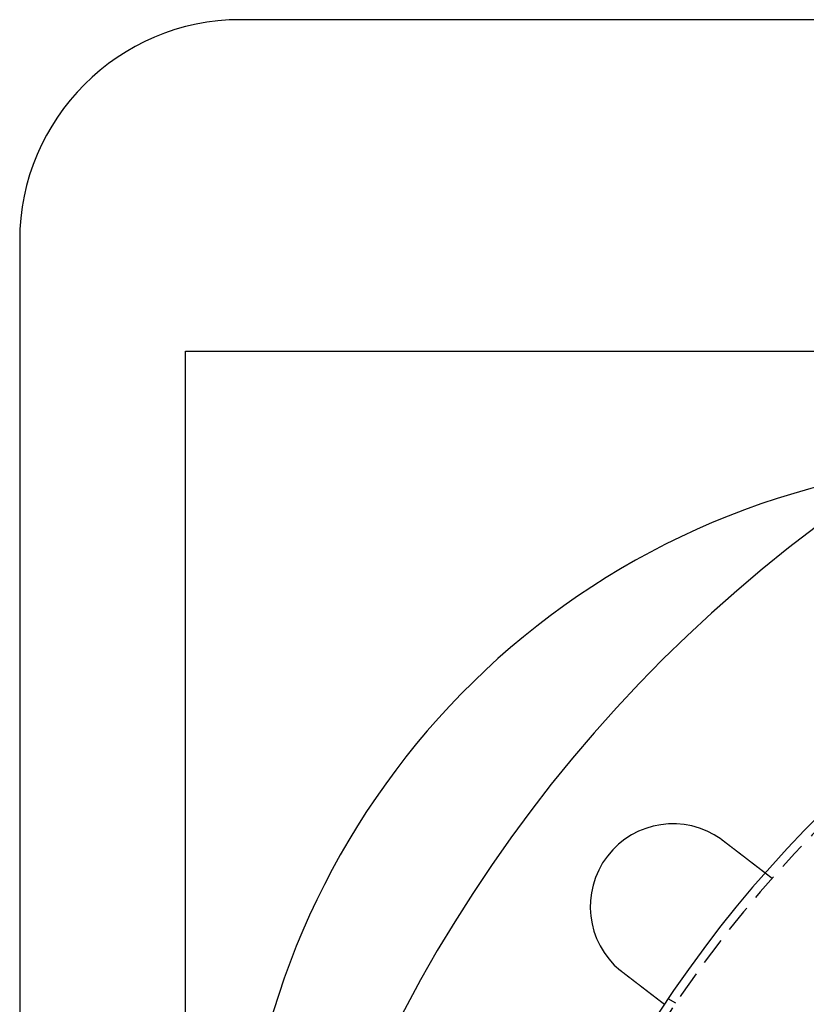
# Model space of a CAD drawing. Extents: x 0 to 951, y -351 to 140.
# Drawn here: x 0 to 71, y -139 to -50 of the extents above; entities that cross this region are included whole.
import ezdxf

# ---------------------------------------------------------------- set-up
doc = ezdxf.new("R2010")
doc.units = 0
doc.header["$LTSCALE"] = 10
doc.linetypes.add('VERDECKT', pattern=[0.375, 0.25, -0.125])
doc.layers.get('0').update_dxf_attribs({"linetype": 'CONTINUOUS'})
doc.layers.add('STEMPEL', color=3, linetype='CONTINUOUS')

# ---------------------------------------------------------------- blocks, each defined once
blk = doc.blocks.new('A$CC6D41ED8')
at = {"color": 3, "linetype": 'CONTINUOUS'}
for p, q in [((145.02506, 150), (20, 150)), ((0, 130), (0, -130)), ((15, 120), (100, 120)), ((15, 21.35416), (15, 120))]:
    blk.add_line(p, q, dxfattribs=at)
at = {"color": 1, "linetype": 'VERDECKT'}
for p, q in [((67.49993, 72.75808), (68.1361, 72.26992)), ((59.40334, 60.96626), (58.70889, 61.3672))]:
    blk.add_line(p, q, dxfattribs=at)
at = {"color": 3}
for points in [[(63.5214, 75.8054, 0), (63.5231, 75.8042, 0), (63.5247, 75.8031, 0), (63.5263, 75.8019, 0), (63.528, 75.8007, 0), (63.5296, 75.7995, 0), (63.5313, 75.7984, 0), (63.5329, 75.7972, 0), (63.5345, 75.796, 0), (63.5362, 75.7948, 0), (63.5378, 75.7937, 0), (63.5394, 75.7925, 0), (63.5411, 75.7913, 0), (63.5427, 75.7902, 0), (63.5443, 75.789, 0), (63.546, 75.7878, 0), (63.5476, 75.7866, 0), (63.5492, 75.7854, 0), (63.5508, 75.7843, 0), (63.5525, 75.7831, 0), (63.5541, 75.7819, 0), (63.5557, 75.7807, 0), (63.5574, 75.7796, 0), (63.559, 75.7784, 0), (63.5606, 75.7772, 0), (63.5623, 75.776, 0), (63.5639, 75.7748, 0), (63.5655, 75.7737, 0), (63.5671, 75.7725, 0), (63.5688, 75.7713, 0), (63.5704, 75.7701, 0), (63.572, 75.7689, 0), (63.5737, 75.7677, 0), (63.5753, 75.7666, 0), (63.5769, 75.7654, 0), (63.5785, 75.7642, 0), (63.5802, 75.763, 0), (63.5818, 75.7618, 0), (63.5834, 75.7606, 0), (63.585, 75.7594, 0), (63.5867, 75.7583, 0), (63.5883, 75.7571, 0), (63.5899, 75.7559, 0), (63.5915, 75.7547, 0), (63.5932, 75.7535, 0), (63.5948, 75.7523, 0), (63.5964, 75.7511, 0), (63.598, 75.7499, 0), (63.5996, 75.7487, 0), (63.6013, 75.7476, 0), (63.6029, 75.7464, 0), (63.6045, 75.7452, 0), (63.6061, 75.744, 0), (63.6077, 75.7428, 0), (63.6094, 75.7416, 0), (63.611, 75.7404, 0), (63.6126, 75.7392, 0), (63.6142, 75.738, 0), (63.6158, 75.7368, 0), (63.6175, 75.7356, 0), (63.6191, 75.7344, 0), (63.6207, 75.7332, 0), (63.6223, 75.732, 0), (63.6239, 75.7308, 0), (63.6256, 75.7296, 0), (63.6272, 75.7284, 0), (63.6288, 75.7272, 0), (63.6304, 75.726, 0), (63.632, 75.7248, 0), (63.6336, 75.7236, 0), (63.6352, 75.7224, 0), (63.6369, 75.7212, 0), (63.6385, 75.72, 0), (63.6401, 75.7188, 0), (63.6417, 75.7176, 0), (63.6433, 75.7164, 0), (63.6449, 75.7152, 0), (63.6465, 75.714, 0), (63.6482, 75.7128, 0), (63.6498, 75.7116, 0), (63.6514, 75.7104, 0), (63.653, 75.7092, 0), (63.6546, 75.708, 0), (63.6562, 75.7068, 0), (63.6578, 75.7056, 0), (63.6594, 75.7044, 0), (63.661, 75.7032, 0), (63.6626, 75.702, 0), (63.6643, 75.7008, 0), (63.6659, 75.6996, 0), (63.6675, 75.6984, 0), (63.6691, 75.6971, 0), (63.6707, 75.6959, 0), (63.6723, 75.6947, 0), (63.6739, 75.6935, 0), (63.6755, 75.6923, 0), (63.6771, 75.6911, 0), (63.6787, 75.6899, 0), (63.6803, 75.6887, 0), (63.6819, 75.6875, 0), (63.6835, 75.6862, 0), (63.6851, 75.685, 0), (63.6867, 75.6838, 0), (63.6884, 75.6826, 0), (63.69, 75.6814, 0), (63.6916, 75.6802, 0), (63.6932, 75.679, 0), (63.6948, 75.6777, 0), (63.6964, 75.6765, 0), (63.698, 75.6753, 0), (63.6996, 75.6741, 0), (63.7012, 75.6729, 0), (63.7028, 75.6717, 0), (63.7044, 75.6704, 0), (63.706, 75.6692, 0), (63.7076, 75.668, 0), (63.7092, 75.6668, 0), (63.7108, 75.6656, 0), (63.7124, 75.6643, 0), (63.714, 75.6631, 0), (63.7156, 75.6619, 0), (63.7172, 75.6607, 0), (63.7188, 75.6595, 0), (63.7204, 75.6582, 0), (63.722, 75.657, 0), (63.7236, 75.6558, 0), (63.7252, 75.6546, 0), (63.7268, 75.6533, 0)], [(63.7268, 75.6533, 0), (63.7371, 75.6454, 0), (63.7474, 75.6375, 0), (63.7577, 75.6296, 0), (63.768, 75.6216, 0), (63.7784, 75.6137, 0), (63.7888, 75.6057, 0), (63.7992, 75.5978, 0), (63.8096, 75.5898, 0), (63.82, 75.5818, 0), (63.8304, 75.5738, 0), (63.8409, 75.5658, 0), (63.8513, 75.5578, 0), (63.8618, 75.5497, 0), (63.8722, 75.5417, 0), (63.8827, 75.5337, 0), (63.8932, 75.5256, 0), (63.9037, 75.5175, 0), (63.9142, 75.5095, 0), (63.9248, 75.5014, 0), (63.9353, 75.4933, 0), (63.9458, 75.4852, 0), (63.9564, 75.4771, 0), (63.9669, 75.469, 0), (63.9775, 75.4609, 0), (63.9881, 75.4528, 0), (63.9986, 75.4447, 0), (64.0092, 75.4366, 0), (64.0198, 75.4285, 0), (64.0304, 75.4204, 0), (64.041, 75.4122, 0), (64.0516, 75.4041, 0), (64.0622, 75.396, 0), (64.0728, 75.3878, 0), (64.0834, 75.3797, 0), (64.094, 75.3715, 0), (64.1046, 75.3634, 0), (64.1152, 75.3553, 0), (64.1258, 75.3471, 0), (64.1364, 75.339, 0), (64.1471, 75.3308, 0), (64.1577, 75.3227, 0), (64.1683, 75.3145, 0), (64.1789, 75.3064, 0), (64.1895, 75.2983, 0), (64.2001, 75.2901, 0), (64.2107, 75.282, 0), (64.2213, 75.2738, 0), (64.2319, 75.2657, 0), (64.2425, 75.2576, 0), (64.2531, 75.2494, 0), (64.2637, 75.2413, 0), (64.2743, 75.2332, 0), (64.2849, 75.2251, 0), (64.2955, 75.2169, 0), (64.306, 75.2088, 0), (64.3166, 75.2007, 0), (64.3272, 75.1926, 0), (64.3377, 75.1845, 0), (64.3482, 75.1764, 0), (64.3588, 75.1684, 0), (64.3693, 75.1603, 0), (64.3798, 75.1522, 0), (64.3903, 75.1441, 0), (64.4008, 75.1361, 0), (64.4113, 75.128, 0), (64.4218, 75.12, 0), (64.4323, 75.112, 0), (64.4428, 75.1039, 0), (64.4532, 75.0959, 0), (64.4636, 75.0879, 0), (64.4741, 75.0799, 0), (64.4845, 75.0719, 0), (64.4949, 75.0639, 0), (64.5053, 75.0559, 0), (64.5157, 75.048, 0), (64.526, 75.04, 0), (64.5364, 75.0321, 0), (64.5467, 75.0241, 0), (64.557, 75.0162, 0), (64.5674, 75.0083, 0), (64.5776, 75.0004, 0), (64.5879, 74.9925, 0), (64.5982, 74.9847, 0), (64.6084, 74.9768, 0), (64.6187, 74.9689, 0), (64.6289, 74.9611, 0), (64.6391, 74.9533, 0), (64.6492, 74.9455, 0), (64.6594, 74.9377, 0), (64.6695, 74.9299, 0), (64.6797, 74.9221, 0), (64.6898, 74.9144, 0), (64.6999, 74.9066, 0), (64.7099, 74.8989, 0), (64.72, 74.8912, 0), (64.73, 74.8835, 0), (64.74, 74.8758, 0), (64.75, 74.8682, 0), (64.7599, 74.8605, 0), (64.7699, 74.8529, 0), (64.7798, 74.8453, 0), (64.7897, 74.8377, 0), (64.7996, 74.8301, 0), (64.8094, 74.8226, 0), (64.8192, 74.815, 0), (64.829, 74.8075, 0), (64.8388, 74.8, 0), (64.8486, 74.7925, 0), (64.8583, 74.7851, 0), (64.868, 74.7776, 0), (64.8777, 74.7702, 0), (64.8873, 74.7628, 0), (64.8969, 74.7554, 0), (64.9065, 74.7481, 0), (64.9161, 74.7407, 0), (64.9256, 74.7334, 0), (64.9351, 74.7261, 0), (64.9446, 74.7188, 0), (64.9541, 74.7116, 0), (64.9635, 74.7043, 0), (64.9729, 74.6971, 0), (64.9823, 74.6899, 0), (64.9916, 74.6828, 0), (65.0009, 74.6756, 0), (65.0102, 74.6685, 0), (65.0194, 74.6614, 0), (65.0286, 74.6544, 0), (65.0378, 74.6473, 0), (65.047, 74.6403, 0), (65.0561, 74.6333, 0), (65.0653, 74.6263, 0), (65.0744, 74.6192, 0), (65.0836, 74.6122, 0), (65.0928, 74.6051, 0), (65.102, 74.5981, 0), (65.1112, 74.591, 0), (65.1204, 74.5839, 0), (65.1296, 74.5769, 0), (65.1389, 74.5698, 0), (65.1481, 74.5627, 0), (65.1574, 74.5556, 0), (65.1666, 74.5485, 0), (65.1759, 74.5414, 0), (65.1852, 74.5343, 0), (65.1944, 74.5271, 0), (65.2037, 74.52, 0), (65.213, 74.5129, 0), (65.2223, 74.5057, 0), (65.2316, 74.4986, 0), (65.2409, 74.4915, 0), (65.2502, 74.4843, 0), (65.2596, 74.4772, 0), (65.2689, 74.47, 0), (65.2782, 74.4629, 0), (65.2875, 74.4557, 0), (65.2969, 74.4486, 0), (65.3062, 74.4414, 0), (65.3155, 74.4342, 0), (65.3248, 74.4271, 0), (65.3342, 74.4199, 0), (65.3435, 74.4128, 0), (65.3528, 74.4056, 0), (65.3622, 74.3984, 0), (65.3715, 74.3913, 0), (65.3808, 74.3841, 0), (65.3902, 74.377, 0), (65.3995, 74.3698, 0), (65.4088, 74.3626, 0), (65.4181, 74.3555, 0), (65.4274, 74.3483, 0), (65.4368, 74.3412, 0), (65.4461, 74.3341, 0), (65.4554, 74.3269, 0), (65.4647, 74.3198, 0), (65.474, 74.3127, 0), (65.4832, 74.3055, 0), (65.4925, 74.2984, 0), (65.5018, 74.2913, 0), (65.5111, 74.2842, 0), (65.5203, 74.2771, 0), (65.5296, 74.27, 0), (65.5388, 74.2629, 0), (65.5481, 74.2558, 0), (65.5573, 74.2487, 0), (65.5665, 74.2416, 0), (65.5757, 74.2346, 0), (65.5849, 74.2275, 0), (65.5941, 74.2205, 0), (65.6033, 74.2134, 0), (65.6124, 74.2064, 0), (65.6216, 74.1994, 0), (65.6307, 74.1924, 0), (65.6399, 74.1854, 0), (65.649, 74.1784, 0), (65.6581, 74.1714, 0), (65.6672, 74.1644, 0), (65.6762, 74.1574, 0), (65.6853, 74.1505, 0), (65.6943, 74.1435, 0), (65.7034, 74.1366, 0), (65.7124, 74.1297, 0), (65.7214, 74.1228, 0), (65.7304, 74.1159, 0), (65.7393, 74.109, 0), (65.7483, 74.1022, 0), (65.7572, 74.0953, 0), (65.7661, 74.0885, 0), (65.775, 74.0817, 0), (65.7839, 74.0748, 0), (65.7927, 74.068, 0), (65.8016, 74.0613, 0), (65.8104, 74.0545, 0), (65.8192, 74.0477, 0), (65.828, 74.041, 0), (65.8367, 74.0343, 0), (65.8455, 74.0276, 0), (65.8542, 74.0209, 0), (65.8629, 74.0142, 0), (65.8716, 74.0076, 0), (65.8802, 74.0009, 0), (65.8889, 73.9943, 0), (65.8975, 73.9877, 0), (65.9061, 73.9811, 0), (65.9146, 73.9745, 0), (65.9232, 73.968, 0), (65.9317, 73.9614, 0), (65.9402, 73.9549, 0), (65.9487, 73.9484, 0), (65.9571, 73.9419, 0), (65.9656, 73.9354, 0), (65.974, 73.929, 0), (65.9824, 73.9225, 0), (65.9907, 73.9161, 0), (65.9991, 73.9097, 0), (66.0074, 73.9033, 0), (66.0157, 73.897, 0), (66.0239, 73.8907, 0), (66.0322, 73.8843, 0), (66.0404, 73.878, 0), (66.0486, 73.8718, 0), (66.0567, 73.8655, 0), (66.0648, 73.8593, 0), (66.0729, 73.853, 0), (66.081, 73.8468, 0), (66.0891, 73.8407, 0), (66.0971, 73.8345, 0), (66.1051, 73.8284, 0), (66.113, 73.8223, 0), (66.121, 73.8162, 0), (66.1289, 73.8101, 0), (66.1368, 73.8041, 0), (66.1446, 73.798, 0), (66.1524, 73.792, 0), (66.1602, 73.7861, 0), (66.168, 73.7801, 0), (66.1757, 73.7742, 0), (66.1834, 73.7683, 0), (66.1911, 73.7624, 0), (66.1987, 73.7565, 0), (66.2064, 73.7507, 0), (66.2139, 73.7449, 0), (66.2215, 73.7391, 0), (66.229, 73.7333, 0), (66.2365, 73.7276, 0), (66.2439, 73.7218, 0), (66.2513, 73.7162, 0), (66.2587, 73.7105, 0), (66.2661, 73.7048, 0), (66.2734, 73.6992, 0), (66.2807, 73.6936, 0), (66.2879, 73.6881, 0), (66.2951, 73.6825, 0), (66.3023, 73.677, 0), (66.3095, 73.6715, 0), (66.3166, 73.6661, 0), (66.3237, 73.6607, 0), (66.3307, 73.6553, 0), (66.3377, 73.6499, 0), (66.3447, 73.6445, 0), (66.3517, 73.6391, 0), (66.3587, 73.6338, 0), (66.3657, 73.6284, 0), (66.3727, 73.6231, 0), (66.3796, 73.6177, 0), (66.3866, 73.6124, 0), (66.3936, 73.607, 0), (66.4006, 73.6017, 0), (66.4075, 73.5963, 0), (66.4145, 73.591, 0), (66.4214, 73.5856, 0), (66.4284, 73.5803, 0), (66.4353, 73.575, 0), (66.4423, 73.5696, 0), (66.4492, 73.5643, 0), (66.4561, 73.559, 0), (66.4631, 73.5537, 0), (66.47, 73.5484, 0), (66.4769, 73.5431, 0), (66.4838, 73.5378, 0), (66.4907, 73.5325, 0), (66.4976, 73.5272, 0), (66.5044, 73.5219, 0), (66.5113, 73.5167, 0), (66.5182, 73.5114, 0), (66.525, 73.5062, 0), (66.5318, 73.5009, 0), (66.5387, 73.4957, 0), (66.5455, 73.4905, 0), (66.5523, 73.4852, 0), (66.5591, 73.48, 0), (66.5658, 73.4748, 0), (66.5726, 73.4696, 0), (66.5794, 73.4645, 0), (66.5861, 73.4593, 0), (66.5928, 73.4541, 0), (66.5995, 73.449, 0), (66.6062, 73.4438, 0), (66.6129, 73.4387, 0), (66.6196, 73.4336, 0), (66.6263, 73.4285, 0), (66.6329, 73.4234, 0), (66.6395, 73.4183, 0), (66.6461, 73.4132, 0), (66.6527, 73.4081, 0), (66.6593, 73.4031, 0), (66.6659, 73.3981, 0), (66.6724, 73.393, 0), (66.679, 73.388, 0), (66.6855, 73.383, 0), (66.692, 73.3781, 0), (66.6984, 73.3731, 0), (66.7049, 73.3681, 0), (66.7113, 73.3632, 0), (66.7177, 73.3583, 0), (66.7241, 73.3534, 0), (66.7305, 73.3485, 0), (66.7369, 73.3436, 0), (66.7432, 73.3387, 0), (66.7495, 73.3339, 0), (66.7558, 73.3291, 0), (66.7621, 73.3242, 0), (66.7683, 73.3194, 0), (66.7746, 73.3147, 0), (66.7808, 73.3099, 0), (66.7869, 73.3052, 0), (66.7931, 73.3004, 0), (66.7992, 73.2957, 0), (66.8054, 73.291, 0), (66.8114, 73.2864, 0), (66.8175, 73.2817, 0), (66.8235, 73.2771, 0), (66.8295, 73.2725, 0), (66.8355, 73.2679, 0), (66.8415, 73.2633, 0), (66.8474, 73.2588, 0), (66.8533, 73.2542, 0), (66.8592, 73.2497, 0), (66.8651, 73.2452, 0), (66.8709, 73.2407, 0), (66.8767, 73.2363, 0), (66.8825, 73.2319, 0), (66.8882, 73.2274, 0), (66.8939, 73.2231, 0), (66.8996, 73.2187, 0), (66.9053, 73.2143, 0), (66.911, 73.21, 0), (66.9166, 73.2057, 0), (66.9222, 73.2014, 0), (66.9277, 73.1971, 0), (66.9332, 73.1929, 0), (66.9388, 73.1887, 0), (66.9442, 73.1845, 0), (66.9497, 73.1803, 0), (66.9551, 73.1761, 0), (66.9605, 73.172, 0), (66.9659, 73.1679, 0), (66.9712, 73.1638, 0), (66.9765, 73.1597, 0), (66.9818, 73.1557, 0), (66.987, 73.1516, 0), (66.9923, 73.1476, 0), (66.9974, 73.1436, 0), (67.0026, 73.1397, 0), (67.0078, 73.1357, 0), (67.0129, 73.1318, 0), (67.0179, 73.1279, 0), (67.023, 73.124, 0), (67.028, 73.1202, 0), (67.033, 73.1164, 0), (67.0379, 73.1126, 0), (67.0429, 73.1088, 0), (67.0478, 73.105, 0), (67.0526, 73.1013, 0), (67.0575, 73.0976, 0), (67.0623, 73.0939, 0), (67.0671, 73.0902, 0), (67.0718, 73.0866, 0), (67.0765, 73.0829, 0), (67.0812, 73.0794, 0), (67.0859, 73.0758, 0), (67.0905, 73.0722, 0), (67.0951, 73.0687, 0), (67.0997, 73.0652, 0), (67.1042, 73.0617, 0), (67.1087, 73.0583, 0), (67.1132, 73.0548, 0), (67.1176, 73.0514, 0), (67.122, 73.048, 0), (67.1264, 73.0447, 0), (67.1307, 73.0414, 0), (67.1351, 73.038, 0), (67.1393, 73.0348, 0), (67.1436, 73.0315, 0), (67.1478, 73.0283, 0), (67.152, 73.0251, 0), (67.1561, 73.0219, 0), (67.1603, 73.0187, 0), (67.1643, 73.0156, 0), (67.1684, 73.0125, 0), (67.1724, 73.0094, 0), (67.1764, 73.0063, 0), (67.1804, 73.0033, 0), (67.1843, 73.0003, 0), (67.1882, 72.9973, 0), (67.192, 72.9943, 0), (67.1958, 72.9914, 0), (67.1996, 72.9885, 0), (67.2034, 72.9856, 0), (67.2072, 72.9827, 0), (67.2109, 72.9799, 0), (67.2146, 72.977, 0), (67.2183, 72.9742, 0), (67.222, 72.9713, 0), (67.2257, 72.9685, 0), (67.2294, 72.9657, 0), (67.233, 72.9629, 0), (67.2366, 72.9601, 0), (67.2402, 72.9573, 0), (67.2438, 72.9546, 0), (67.2474, 72.9518, 0), (67.251, 72.9491, 0), (67.2545, 72.9464, 0), (67.258, 72.9437, 0), (67.2615, 72.941, 0), (67.265, 72.9383, 0), (67.2685, 72.9357, 0), (67.2719, 72.933, 0), (67.2754, 72.9304, 0), (67.2788, 72.9278, 0), (67.2822, 72.9252, 0), (67.2855, 72.9226, 0), (67.2889, 72.92, 0), (67.2922, 72.9175, 0), (67.2955, 72.9149, 0), (67.2988, 72.9124, 0), (67.3021, 72.9099, 0), (67.3053, 72.9074, 0), (67.3086, 72.9049, 0), (67.3118, 72.9025, 0), (67.3149, 72.9, 0), (67.3181, 72.8976, 0), (67.3212, 72.8952, 0), (67.3244, 72.8928, 0), (67.3274, 72.8904, 0), (67.3305, 72.8881, 0), (67.3336, 72.8857, 0), (67.3366, 72.8834, 0), (67.3396, 72.8811, 0), (67.3426, 72.8788, 0), (67.3455, 72.8766, 0), (67.3484, 72.8743, 0), (67.3514, 72.8721, 0), (67.3542, 72.8699, 0), (67.3571, 72.8677, 0), (67.3599, 72.8655, 0), (67.3627, 72.8633, 0), (67.3655, 72.8612, 0), (67.3683, 72.8591, 0), (67.371, 72.857, 0), (67.3737, 72.8549, 0), (67.3764, 72.8529, 0), (67.379, 72.8508, 0), (67.3817, 72.8488, 0), (67.3843, 72.8468, 0), (67.3868, 72.8449, 0), (67.3894, 72.8429, 0), (67.3919, 72.841, 0), (67.3944, 72.8391, 0), (67.3968, 72.8372, 0), (67.3993, 72.8353, 0), (67.4017, 72.8335, 0), (67.4041, 72.8316, 0), (67.4064, 72.8298, 0), (67.4087, 72.828, 0), (67.411, 72.8263, 0), (67.4133, 72.8246, 0), (67.4155, 72.8228, 0), (67.4177, 72.8211, 0), (67.4199, 72.8195, 0), (67.422, 72.8178, 0), (67.4242, 72.8162, 0), (67.4262, 72.8146, 0), (67.4283, 72.813, 0), (67.4303, 72.8115, 0), (67.4323, 72.81, 0), (67.4343, 72.8085, 0), (67.4362, 72.807, 0), (67.4381, 72.8055, 0), (67.44, 72.8041, 0), (67.4418, 72.8027, 0), (67.4436, 72.8013, 0), (67.4454, 72.7999, 0), (67.4472, 72.7986, 0), (67.4489, 72.7972, 0), (67.4506, 72.7959, 0), (67.4522, 72.7947, 0), (67.4539, 72.7934, 0), (67.4555, 72.7922, 0), (67.4571, 72.791, 0), (67.4586, 72.7898, 0), (67.4601, 72.7886, 0), (67.4616, 72.7875, 0), (67.4631, 72.7864, 0), (67.4645, 72.7853, 0), (67.4659, 72.7842, 0), (67.4673, 72.7831, 0), (67.4686, 72.7821, 0), (67.4699, 72.7811, 0), (67.4712, 72.7801, 0), (67.4724, 72.7792, 0), (67.4737, 72.7782, 0), (67.4749, 72.7773, 0), (67.476, 72.7764, 0), (67.4772, 72.7755, 0), (67.4783, 72.7747, 0), (67.4794, 72.7738, 0), (67.4804, 72.773, 0), (67.4814, 72.7723, 0), (67.4824, 72.7715, 0), (67.4834, 72.7707, 0), (67.4844, 72.77, 0), (67.4853, 72.7693, 0), (67.4862, 72.7686, 0), (67.487, 72.768, 0), (67.4878, 72.7674, 0), (67.4886, 72.7667, 0), (67.4894, 72.7661, 0), (67.4902, 72.7656, 0), (67.4909, 72.765, 0), (67.4916, 72.7645, 0), (67.4922, 72.764, 0), (67.4929, 72.7635, 0), (67.4935, 72.763, 0), (67.494, 72.7626, 0), (67.4946, 72.7622, 0), (67.4951, 72.7618, 0), (67.4956, 72.7614, 0), (67.4961, 72.761, 0), (67.4965, 72.7607, 0), (67.4969, 72.7604, 0), (67.4973, 72.7601, 0), (67.4977, 72.7598, 0), (67.498, 72.7595, 0), (67.4983, 72.7593, 0), (67.4986, 72.7591, 0), (67.4989, 72.7589, 0), (67.4991, 72.7587, 0), (67.4993, 72.7586, 0), (67.4995, 72.7584, 0), (67.4996, 72.7583, 0), (67.4997, 72.7582, 0), (67.4998, 72.7582, 0), (67.4999, 72.7581, 0), (67.4999, 72.7581, 0), (67.4999, 72.7581, 0)], [(54.5953, 63.753, 0), (54.5937, 63.7543, 0), (54.5921, 63.7555, 0), (54.5905, 63.7567, 0), (54.5889, 63.7579, 0), (54.5873, 63.7592, 0), (54.5858, 63.7604, 0), (54.5842, 63.7616, 0), (54.5826, 63.7629, 0), (54.581, 63.7641, 0), (54.5794, 63.7653, 0), (54.5778, 63.7665, 0), (54.5762, 63.7678, 0), (54.5746, 63.769, 0), (54.573, 63.7702, 0), (54.5714, 63.7715, 0), (54.5698, 63.7727, 0), (54.5682, 63.7739, 0), (54.5666, 63.7752, 0), (54.565, 63.7764, 0), (54.5634, 63.7776, 0), (54.5619, 63.7789, 0), (54.5603, 63.7801, 0), (54.5587, 63.7813, 0), (54.5571, 63.7826, 0), (54.5555, 63.7838, 0), (54.5539, 63.785, 0), (54.5523, 63.7863, 0), (54.5507, 63.7875, 0), (54.5491, 63.7888, 0), (54.5476, 63.79, 0), (54.546, 63.7912, 0), (54.5444, 63.7925, 0), (54.5428, 63.7937, 0), (54.5412, 63.795, 0), (54.5396, 63.7962, 0), (54.538, 63.7974, 0), (54.5365, 63.7987, 0), (54.5349, 63.7999, 0), (54.5333, 63.8012, 0), (54.5317, 63.8024, 0), (54.5301, 63.8036, 0), (54.5285, 63.8049, 0), (54.527, 63.8061, 0), (54.5254, 63.8074, 0), (54.5238, 63.8086, 0), (54.5222, 63.8099, 0), (54.5206, 63.8111, 0), (54.519, 63.8124, 0), (54.5175, 63.8136, 0), (54.5159, 63.8148, 0), (54.5143, 63.8161, 0), (54.5127, 63.8173, 0), (54.5111, 63.8186, 0), (54.5096, 63.8198, 0), (54.508, 63.8211, 0), (54.5064, 63.8223, 0), (54.5048, 63.8236, 0), (54.5033, 63.8248, 0), (54.5017, 63.8261, 0), (54.5001, 63.8273, 0), (54.4985, 63.8286, 0), (54.497, 63.8298, 0), (54.4954, 63.8311, 0), (54.4938, 63.8323, 0), (54.4922, 63.8336, 0), (54.4907, 63.8348, 0), (54.4891, 63.8361, 0), (54.4875, 63.8373, 0), (54.4859, 63.8386, 0), (54.4844, 63.8399, 0), (54.4828, 63.8411, 0), (54.4812, 63.8424, 0), (54.4796, 63.8436, 0), (54.4781, 63.8449, 0), (54.4765, 63.8461, 0), (54.4749, 63.8474, 0), (54.4734, 63.8486, 0), (54.4718, 63.8499, 0), (54.4702, 63.8512, 0), (54.4687, 63.8524, 0), (54.4671, 63.8537, 0), (54.4655, 63.8549, 0), (54.4639, 63.8562, 0), (54.4624, 63.8575, 0), (54.4608, 63.8587, 0), (54.4592, 63.86, 0), (54.4577, 63.8612, 0), (54.4561, 63.8625, 0), (54.4545, 63.8638, 0), (54.453, 63.865, 0), (54.4514, 63.8663, 0), (54.4498, 63.8675, 0), (54.4483, 63.8688, 0), (54.4467, 63.8701, 0), (54.4452, 63.8713, 0), (54.4436, 63.8726, 0), (54.442, 63.8739, 0), (54.4405, 63.8751, 0), (54.4389, 63.8764, 0), (54.4373, 63.8777, 0), (54.4358, 63.8789, 0), (54.4342, 63.8802, 0), (54.4327, 63.8815, 0), (54.4311, 63.8827, 0), (54.4295, 63.884, 0), (54.428, 63.8853, 0), (54.4264, 63.8865, 0), (54.4249, 63.8878, 0), (54.4233, 63.8891, 0), (54.4217, 63.8903, 0), (54.4202, 63.8916, 0), (54.4186, 63.8929, 0), (54.4171, 63.8942, 0), (54.4155, 63.8954, 0), (54.414, 63.8967, 0), (54.4124, 63.898, 0), (54.4108, 63.8992, 0), (54.4093, 63.9005, 0), (54.4077, 63.9018, 0), (54.4062, 63.9031, 0), (54.4046, 63.9043, 0), (54.4031, 63.9056, 0), (54.4015, 63.9069, 0), (54.4, 63.9082, 0), (54.3984, 63.9094, 0), (54.3969, 63.9107, 0), (54.3953, 63.912, 0)], [(58.3685, 60.8578, 0), (58.3685, 60.8578, 0), (58.3685, 60.8578, 0), (58.3684, 60.8579, 0), (58.3683, 60.8579, 0), (58.3682, 60.858, 0), (58.368, 60.8581, 0), (58.3679, 60.8583, 0), (58.3677, 60.8584, 0), (58.3674, 60.8586, 0), (58.3672, 60.8588, 0), (58.3669, 60.859, 0), (58.3666, 60.8592, 0), (58.3663, 60.8595, 0), (58.3659, 60.8598, 0), (58.3655, 60.8601, 0), (58.3651, 60.8604, 0), (58.3647, 60.8607, 0), (58.3642, 60.8611, 0), (58.3637, 60.8615, 0), (58.3632, 60.8619, 0), (58.3626, 60.8623, 0), (58.362, 60.8627, 0), (58.3614, 60.8632, 0), (58.3608, 60.8637, 0), (58.3601, 60.8642, 0), (58.3594, 60.8647, 0), (58.3587, 60.8653, 0), (58.358, 60.8658, 0), (58.3572, 60.8664, 0), (58.3564, 60.8671, 0), (58.3556, 60.8677, 0), (58.3547, 60.8683, 0), (58.3538, 60.869, 0), (58.3529, 60.8697, 0), (58.352, 60.8704, 0), (58.351, 60.8712, 0), (58.35, 60.872, 0), (58.349, 60.8727, 0), (58.3479, 60.8735, 0), (58.3469, 60.8744, 0), (58.3458, 60.8752, 0), (58.3446, 60.8761, 0), (58.3434, 60.877, 0), (58.3423, 60.8779, 0), (58.341, 60.8789, 0), (58.3398, 60.8798, 0), (58.3385, 60.8808, 0), (58.3372, 60.8818, 0), (58.3358, 60.8828, 0), (58.3345, 60.8839, 0), (58.3331, 60.885, 0), (58.3316, 60.8861, 0), (58.3302, 60.8872, 0), (58.3287, 60.8883, 0), (58.3272, 60.8895, 0), (58.3256, 60.8907, 0), (58.3241, 60.8919, 0), (58.3225, 60.8931, 0), (58.3208, 60.8944, 0), (58.3192, 60.8956, 0), (58.3175, 60.8969, 0), (58.3157, 60.8983, 0), (58.314, 60.8996, 0), (58.3122, 60.901, 0), (58.3104, 60.9024, 0), (58.3086, 60.9038, 0), (58.3067, 60.9052, 0), (58.3048, 60.9067, 0), (58.3028, 60.9082, 0), (58.3009, 60.9097, 0), (58.2989, 60.9112, 0), (58.2969, 60.9127, 0), (58.2948, 60.9143, 0), (58.2927, 60.9159, 0), (58.2906, 60.9175, 0), (58.2885, 60.9192, 0), (58.2863, 60.9208, 0), (58.2841, 60.9225, 0), (58.2819, 60.9243, 0), (58.2796, 60.926, 0), (58.2773, 60.9277, 0), (58.275, 60.9295, 0), (58.2726, 60.9313, 0), (58.2703, 60.9332, 0), (58.2679, 60.935, 0), (58.2654, 60.9369, 0), (58.263, 60.9388, 0), (58.2605, 60.9407, 0), (58.258, 60.9426, 0), (58.2554, 60.9446, 0), (58.2528, 60.9465, 0), (58.2502, 60.9485, 0), (58.2476, 60.9505, 0), (58.245, 60.9526, 0), (58.2423, 60.9546, 0), (58.2396, 60.9567, 0), (58.2368, 60.9588, 0), (58.2341, 60.9609, 0), (58.2313, 60.963, 0), (58.2285, 60.9652, 0), (58.2257, 60.9674, 0), (58.2228, 60.9696, 0), (58.2199, 60.9718, 0), (58.217, 60.974, 0), (58.2141, 60.9763, 0), (58.2111, 60.9785, 0), (58.2082, 60.9808, 0), (58.2052, 60.9831, 0), (58.2021, 60.9854, 0), (58.1991, 60.9878, 0), (58.196, 60.9901, 0), (58.1929, 60.9925, 0), (58.1898, 60.9949, 0), (58.1867, 60.9973, 0), (58.1835, 60.9997, 0), (58.1803, 61.0022, 0), (58.1771, 61.0046, 0), (58.1739, 61.0071, 0), (58.1707, 61.0096, 0), (58.1674, 61.0121, 0), (58.1641, 61.0146, 0), (58.1608, 61.0172, 0), (58.1575, 61.0197, 0), (58.1541, 61.0223, 0), (58.1507, 61.0249, 0), (58.1474, 61.0275, 0), (58.1439, 61.0301, 0), (58.1405, 61.0327, 0), (58.1371, 61.0354, 0), (58.1336, 61.038, 0), (58.1301, 61.0407, 0), (58.1266, 61.0434, 0), (58.1231, 61.0461, 0), (58.1196, 61.0488, 0), (58.116, 61.0515, 0), (58.1124, 61.0543, 0), (58.1088, 61.057, 0), (58.1052, 61.0598, 0), (58.1016, 61.0626, 0), (58.0979, 61.0654, 0), (58.0943, 61.0682, 0), (58.0906, 61.071, 0), (58.0869, 61.0739, 0), (58.0832, 61.0767, 0), (58.0795, 61.0796, 0), (58.0757, 61.0824, 0), (58.072, 61.0853, 0), (58.0682, 61.0882, 0), (58.0644, 61.0911, 0), (58.0606, 61.094, 0), (58.0567, 61.097, 0), (58.0529, 61.1, 0), (58.0489, 61.103, 0), (58.045, 61.106, 0), (58.041, 61.1091, 0), (58.037, 61.1122, 0), (58.0329, 61.1153, 0), (58.0288, 61.1184, 0), (58.0247, 61.1216, 0), (58.0206, 61.1248, 0), (58.0164, 61.128, 0), (58.0122, 61.1312, 0), (58.0079, 61.1345, 0), (58.0036, 61.1377, 0), (57.9993, 61.1411, 0), (57.995, 61.1444, 0), (57.9906, 61.1477, 0), (57.9862, 61.1511, 0), (57.9818, 61.1545, 0), (57.9773, 61.158, 0), (57.9728, 61.1614, 0), (57.9683, 61.1649, 0), (57.9637, 61.1684, 0), (57.9591, 61.1719, 0), (57.9545, 61.1755, 0), (57.9498, 61.1791, 0), (57.9451, 61.1826, 0), (57.9404, 61.1863, 0), (57.9357, 61.1899, 0), (57.9309, 61.1936, 0), (57.9261, 61.1973, 0), (57.9212, 61.201, 0), (57.9164, 61.2047, 0), (57.9115, 61.2085, 0), (57.9065, 61.2123, 0), (57.9016, 61.2161, 0), (57.8966, 61.2199, 0), (57.8916, 61.2237, 0), (57.8865, 61.2276, 0), (57.8814, 61.2315, 0), (57.8763, 61.2354, 0), (57.8712, 61.2394, 0), (57.866, 61.2433, 0), (57.8608, 61.2473, 0), (57.8556, 61.2513, 0), (57.8504, 61.2554, 0), (57.8451, 61.2594, 0), (57.8398, 61.2635, 0), (57.8344, 61.2676, 0), (57.8291, 61.2717, 0), (57.8237, 61.2758, 0), (57.8183, 61.28, 0), (57.8128, 61.2842, 0), (57.8073, 61.2884, 0), (57.8018, 61.2926, 0), (57.7963, 61.2968, 0), (57.7907, 61.3011, 0), (57.7851, 61.3054, 0), (57.7795, 61.3097, 0), (57.7739, 61.314, 0), (57.7682, 61.3184, 0), (57.7625, 61.3228, 0), (57.7568, 61.3271, 0), (57.7511, 61.3316, 0), (57.7453, 61.336, 0), (57.7395, 61.3404, 0), (57.7336, 61.3449, 0), (57.7278, 61.3494, 0), (57.7219, 61.3539, 0), (57.716, 61.3585, 0), (57.7101, 61.363, 0), (57.7041, 61.3676, 0), (57.6981, 61.3722, 0), (57.6921, 61.3768, 0), (57.6861, 61.3814, 0), (57.68, 61.3861, 0), (57.6739, 61.3907, 0), (57.6678, 61.3954, 0), (57.6617, 61.4001, 0), (57.6555, 61.4049, 0), (57.6493, 61.4096, 0), (57.6431, 61.4144, 0), (57.6369, 61.4191, 0), (57.6307, 61.4239, 0), (57.6244, 61.4288, 0), (57.6181, 61.4336, 0), (57.6118, 61.4384, 0), (57.6054, 61.4433, 0), (57.5991, 61.4482, 0), (57.5927, 61.4531, 0), (57.5863, 61.458, 0), (57.5799, 61.4629, 0), (57.5735, 61.4678, 0), (57.567, 61.4728, 0), (57.5605, 61.4778, 0), (57.554, 61.4827, 0), (57.5475, 61.4877, 0), (57.541, 61.4927, 0), (57.5345, 61.4978, 0), (57.5279, 61.5028, 0), (57.5213, 61.5078, 0), (57.5147, 61.5129, 0), (57.5081, 61.518, 0), (57.5015, 61.5231, 0), (57.4948, 61.5282, 0), (57.4882, 61.5333, 0), (57.4815, 61.5384, 0), (57.4748, 61.5435, 0), (57.4681, 61.5487, 0), (57.4614, 61.5538, 0), (57.4547, 61.559, 0), (57.4479, 61.5642, 0), (57.4412, 61.5693, 0), (57.4344, 61.5745, 0), (57.4276, 61.5797, 0), (57.4208, 61.5849, 0), (57.414, 61.5902, 0), (57.4072, 61.5954, 0), (57.4004, 61.6006, 0), (57.3936, 61.6059, 0), (57.3867, 61.6111, 0), (57.3799, 61.6164, 0), (57.373, 61.6216, 0), (57.3661, 61.6269, 0), (57.3593, 61.6322, 0), (57.3524, 61.6375, 0), (57.3455, 61.6428, 0), (57.3386, 61.6481, 0), (57.3316, 61.6534, 0), (57.3247, 61.6587, 0), (57.3178, 61.664, 0), (57.3109, 61.6693, 0), (57.3039, 61.6747, 0), (57.297, 61.68, 0), (57.29, 61.6853, 0), (57.2831, 61.6907, 0), (57.2761, 61.696, 0), (57.2691, 61.7014, 0), (57.2622, 61.7067, 0), (57.2552, 61.7121, 0), (57.2482, 61.7174, 0), (57.2412, 61.7228, 0), (57.2342, 61.7281, 0), (57.2273, 61.7335, 0), (57.2203, 61.7388, 0), (57.2133, 61.7442, 0), (57.2063, 61.7496, 0), (57.1993, 61.755, 0), (57.1922, 61.7604, 0), (57.1852, 61.7658, 0), (57.178, 61.7712, 0), (57.1709, 61.7767, 0), (57.1637, 61.7822, 0), (57.1565, 61.7878, 0), (57.1493, 61.7933, 0), (57.142, 61.7989, 0), (57.1347, 61.8045, 0), (57.1273, 61.8102, 0), (57.1199, 61.8159, 0), (57.1125, 61.8215, 0), (57.105, 61.8273, 0), (57.0976, 61.833, 0), (57.0901, 61.8388, 0), (57.0825, 61.8446, 0), (57.0749, 61.8504, 0), (57.0673, 61.8562, 0), (57.0597, 61.8621, 0), (57.052, 61.868, 0), (57.0443, 61.8739, 0), (57.0366, 61.8798, 0), (57.0288, 61.8858, 0), (57.021, 61.8917, 0), (57.0132, 61.8977, 0), (57.0054, 61.9038, 0), (56.9975, 61.9098, 0), (56.9896, 61.9159, 0), (56.9816, 61.922, 0), (56.9737, 61.9281, 0), (56.9657, 61.9342, 0), (56.9576, 61.9404, 0), (56.9496, 61.9465, 0), (56.9415, 61.9527, 0), (56.9334, 61.959, 0), (56.9253, 61.9652, 0), (56.9171, 61.9715, 0), (56.9089, 61.9777, 0), (56.9007, 61.984, 0), (56.8925, 61.9904, 0), (56.8842, 61.9967, 0), (56.876, 62.003, 0), (56.8676, 62.0094, 0), (56.8593, 62.0158, 0), (56.8509, 62.0222, 0), (56.8426, 62.0287, 0), (56.8342, 62.0351, 0), (56.8257, 62.0416, 0), (56.8173, 62.0481, 0), (56.8088, 62.0546, 0), (56.8003, 62.0611, 0), (56.7918, 62.0677, 0), (56.7832, 62.0742, 0), (56.7746, 62.0808, 0), (56.7661, 62.0874, 0), (56.7574, 62.094, 0), (56.7488, 62.1006, 0), (56.7401, 62.1073, 0), (56.7315, 62.1139, 0), (56.7228, 62.1206, 0), (56.714, 62.1273, 0), (56.7053, 62.134, 0), (56.6965, 62.1407, 0), (56.6878, 62.1474, 0), (56.679, 62.1542, 0), (56.6702, 62.161, 0), (56.6613, 62.1677, 0), (56.6525, 62.1745, 0), (56.6436, 62.1814, 0), (56.6347, 62.1882, 0), (56.6258, 62.195, 0), (56.6169, 62.2019, 0), (56.6079, 62.2087, 0), (56.5989, 62.2156, 0), (56.59, 62.2225, 0), (56.581, 62.2294, 0), (56.572, 62.2363, 0), (56.5629, 62.2432, 0), (56.5539, 62.2502, 0), (56.5448, 62.2571, 0), (56.5357, 62.2641, 0), (56.5267, 62.2711, 0), (56.5176, 62.2781, 0), (56.5084, 62.2851, 0), (56.4993, 62.2921, 0), (56.4902, 62.2991, 0), (56.481, 62.3061, 0), (56.4719, 62.3131, 0), (56.4627, 62.3202, 0), (56.4535, 62.3272, 0), (56.4443, 62.3343, 0), (56.4351, 62.3413, 0), (56.4259, 62.3484, 0), (56.4166, 62.3555, 0), (56.4074, 62.3626, 0), (56.3982, 62.3697, 0), (56.3889, 62.3768, 0), (56.3796, 62.3839, 0), (56.3704, 62.391, 0), (56.3611, 62.3981, 0), (56.3518, 62.4052, 0), (56.3425, 62.4124, 0), (56.3332, 62.4195, 0), (56.3239, 62.4266, 0), (56.3146, 62.4338, 0), (56.3053, 62.4409, 0), (56.296, 62.448, 0), (56.2867, 62.4552, 0), (56.2774, 62.4623, 0), (56.2681, 62.4695, 0), (56.2587, 62.4767, 0), (56.2494, 62.4838, 0), (56.2401, 62.491, 0), (56.2308, 62.4981, 0), (56.2214, 62.5053, 0), (56.2121, 62.5125, 0), (56.2028, 62.5196, 0), (56.1934, 62.5268, 0), (56.1841, 62.5339, 0), (56.1748, 62.5411, 0), (56.1654, 62.5483, 0), (56.1561, 62.5554, 0), (56.1468, 62.5626, 0), (56.1375, 62.5697, 0), (56.1281, 62.5769, 0), (56.1188, 62.584, 0), (56.1095, 62.5912, 0), (56.1002, 62.5983, 0), (56.0909, 62.6054, 0), (56.0816, 62.6126, 0), (56.0723, 62.6197, 0), (56.063, 62.6268, 0), (56.0537, 62.634, 0), (56.0445, 62.6411, 0), (56.0352, 62.6482, 0), (56.0259, 62.6553, 0), (56.0167, 62.6624, 0), (56.0074, 62.6695, 0), (55.9982, 62.6766, 0), (55.989, 62.6836, 0), (55.9798, 62.6907, 0), (55.9706, 62.6978, 0), (55.9614, 62.7048, 0), (55.9522, 62.7119, 0), (55.943, 62.7189, 0), (55.9338, 62.726, 0), (55.9247, 62.733, 0), (55.9156, 62.74, 0), (55.9064, 62.747, 0), (55.8972, 62.7541, 0), (55.888, 62.7611, 0), (55.8788, 62.7682, 0), (55.8695, 62.7753, 0), (55.8602, 62.7825, 0), (55.8508, 62.7896, 0), (55.8415, 62.7968, 0), (55.8321, 62.804, 0), (55.8227, 62.8113, 0), (55.8132, 62.8185, 0), (55.8037, 62.8258, 0), (55.7942, 62.8331, 0), (55.7847, 62.8404, 0), (55.7751, 62.8478, 0), (55.7655, 62.8551, 0), (55.7559, 62.8625, 0), (55.7462, 62.8699, 0), (55.7366, 62.8773, 0), (55.7269, 62.8848, 0), (55.7171, 62.8922, 0), (55.7074, 62.8997, 0), (55.6976, 62.9072, 0), (55.6878, 62.9147, 0), (55.678, 62.9223, 0), (55.6681, 62.9298, 0), (55.6583, 62.9374, 0), (55.6484, 62.945, 0), (55.6385, 62.9526, 0), (55.6285, 62.9602, 0), (55.6186, 62.9679, 0), (55.6086, 62.9755, 0), (55.5986, 62.9832, 0), (55.5885, 62.9909, 0), (55.5785, 62.9986, 0), (55.5684, 63.0063, 0), (55.5584, 63.0141, 0), (55.5483, 63.0218, 0), (55.5381, 63.0296, 0), (55.528, 63.0374, 0), (55.5178, 63.0452, 0), (55.5076, 63.053, 0), (55.4975, 63.0608, 0), (55.4872, 63.0686, 0), (55.477, 63.0765, 0), (55.4668, 63.0844, 0), (55.4565, 63.0922, 0), (55.4462, 63.1001, 0), (55.4359, 63.108, 0), (55.4256, 63.1159, 0), (55.4153, 63.1238, 0), (55.405, 63.1318, 0), (55.3946, 63.1397, 0), (55.3842, 63.1477, 0), (55.3739, 63.1556, 0), (55.3635, 63.1636, 0), (55.3531, 63.1716, 0), (55.3427, 63.1796, 0), (55.3322, 63.1876, 0), (55.3218, 63.1956, 0), (55.3113, 63.2036, 0), (55.3009, 63.2117, 0), (55.2904, 63.2197, 0), (55.2799, 63.2277, 0), (55.2694, 63.2358, 0), (55.2589, 63.2438, 0), (55.2484, 63.2519, 0), (55.2379, 63.26, 0), (55.2274, 63.2681, 0), (55.2168, 63.2761, 0), (55.2063, 63.2842, 0), (55.1957, 63.2923, 0), (55.1852, 63.3004, 0), (55.1746, 63.3085, 0), (55.164, 63.3166, 0), (55.1535, 63.3248, 0), (55.1429, 63.3329, 0), (55.1323, 63.341, 0), (55.1217, 63.3491, 0), (55.1111, 63.3573, 0), (55.1005, 63.3654, 0), (55.0899, 63.3735, 0), (55.0793, 63.3817, 0), (55.0687, 63.3898, 0), (55.0581, 63.398, 0), (55.0475, 63.4061, 0), (55.0369, 63.4142, 0), (55.0262, 63.4224, 0), (55.0156, 63.4305, 0), (55.005, 63.4387, 0), (54.9944, 63.4468, 0), (54.9838, 63.455, 0), (54.9732, 63.4631, 0), (54.9626, 63.4712, 0), (54.952, 63.4794, 0), (54.9414, 63.4875, 0), (54.9307, 63.4957, 0), (54.9201, 63.5038, 0), (54.9096, 63.5119, 0), (54.899, 63.5201, 0), (54.8884, 63.5282, 0), (54.8778, 63.5363, 0), (54.8672, 63.5444, 0), (54.8566, 63.5525, 0), (54.8461, 63.5606, 0), (54.8355, 63.5687, 0), (54.825, 63.5768, 0), (54.8144, 63.5849, 0), (54.8039, 63.593, 0), (54.7933, 63.6011, 0), (54.7828, 63.6092, 0), (54.7723, 63.6172, 0), (54.7618, 63.6253, 0), (54.7513, 63.6334, 0), (54.7408, 63.6414, 0), (54.7303, 63.6494, 0), (54.7199, 63.6575, 0), (54.7094, 63.6655, 0), (54.699, 63.6735, 0), (54.6886, 63.6815, 0), (54.6782, 63.6895, 0), (54.6677, 63.6975, 0), (54.6574, 63.7054, 0), (54.647, 63.7134, 0), (54.6366, 63.7213, 0), (54.6263, 63.7293, 0), (54.6159, 63.7372, 0), (54.6056, 63.7451, 0), (54.5953, 63.753, 0)]]:
    blk.add_polyline3d(points, dxfattribs=at)
at = {"color": 3, "linetype": 'CONTINUOUS'}
for centre, radius, start, end in [((20, 130), 20, 90, 180), ((150, 0), 130, 92.4636455, 267.5363545), ((150, 0), 110, 65.8522601, 294.1477399), ((90, 40), 70, 98.6527087, 180), ((59.16104, 69.70318), 7.5, 54.4519369, 230.5480631)]:
    blk.add_arc(centre, radius, start, end, dxfattribs=at)
at = {"color": 1, "linetype": 'VERDECKT'}
blk.add_arc((150, 0), 109.2, 65.6639382, 294.3360618, dxfattribs=at)

msp = doc.modelspace()

# ---------------------------------------------------------------- block references
at = {"layer": 'STEMPEL'}
msp.add_blockref('A$CC6D41ED8', (0, -200), dxfattribs=at)

doc.saveas('drawing.dxf')
